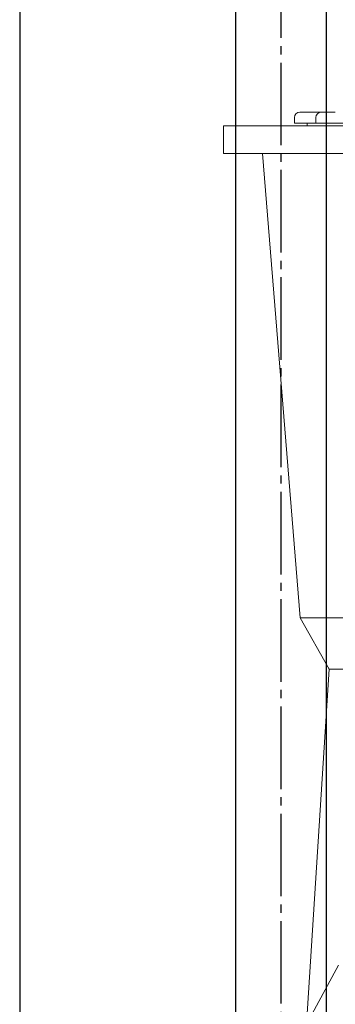
# Model space of a CAD drawing. Units: millimetres. Extents: x 44337 to 55074, y -18458 to -10161.
# Drawn here: x 52156 to 52271, y -11784 to -11426 of the extents above; entities that cross this region are included whole.
import ezdxf

# ---------------------------------------------------------------- set-up
doc = ezdxf.new("R2010")
doc.units = ezdxf.units.MM
doc.linetypes.add('ACAD_ISO04W100', pattern=[30, 24, -3, 0, -3])
doc.linetypes.add('EB_DASHDOT', pattern=[39, 30, -3, 3, -3])
for name, color, linetype, lineweight in [('CAXA0', 7, 'Continuous', 70), ('CAXA1', 1, 'EB_DASHDOT', 25), ('图层1', 1, 'ACAD_ISO04W100', 18)]:
    doc.layers.add(name, color=color, linetype=linetype, lineweight=lineweight)

# ---------------------------------------------------------------- blocks, each defined once
blk = doc.blocks.new('355L-01')
at = {"layer": '图层1', "color": 0, "linetype": 'ByBlock'}
for p, q in [((278.28, 655), (286.04, 655)), ((291.15, 655), (286.04, 655)), ((276.28, 653), (276.28, 651.04)), ((284.04, 653), (284.04, 651.04)), ((250.5, 650), (424, 650)), ((250.5, 650), (250.5, 640)), ((276.28, 651.04), (306.03, 651.04)), ((280.9, 651.04), (280.9, 650)), ((250.5, 640), (424, 640)), ((264.69, 640), (278.44, 471.2)), ((278.44, 471.2), (424, 471.2)), ((278.44, 471.2), (288.86, 452.48)), ((288.86, 452.48), (280.73, 323.53)), ((288.86, 452.48), (424, 452.48)), ((251.3, 269.06), (292.33, 345))]:
    blk.add_line(p, q, dxfattribs=at)
for centre in [(278.28, 653), (286.04, 653)]:
    blk.add_arc(centre, 2, 90, 180, dxfattribs=at)

msp = doc.modelspace()

# ---------------------------------------------------------------- linework, layer by layer
at = {"layer": 'CAXA0', "linetype": 'Continuous', "lineweight": 25}
for p, q in [((52156.346, -11153.92), (52156.346, -11863.92)), ((52234.854, -12251.943), (52234.854, -11234.052)), ((52267.854, -12251.943), (52267.854, -11234.052))]:
    msp.add_line(p, q, dxfattribs=at)
at = {"layer": 'CAXA1', "linetype": 'EB_DASHDOT', "lineweight": 25}
msp.add_line((52251.354, -12251.943), (52251.354, -11234.052), dxfattribs=at)

# ---------------------------------------------------------------- block references
at = {"layer": '图层1', "color": 0, "linetype": 'ByBlock'}
msp.add_blockref('355L-01', (51979.848, -12114.913), dxfattribs=at)

doc.saveas('drawing.dxf')
